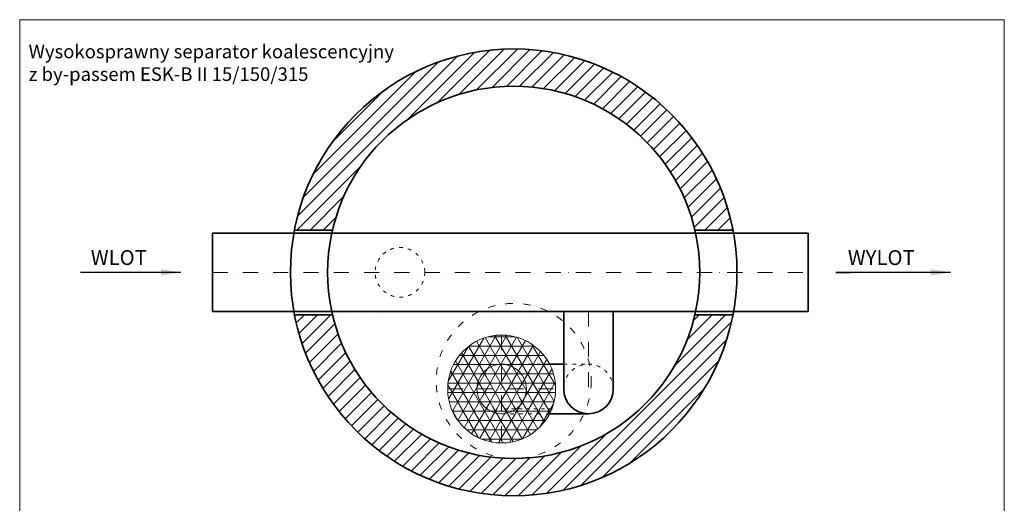
# Model space of a CAD drawing. Units: millimetres. Extents: x 5242 to 9481, y 792 to 6405.
# Drawn here: x 5242 to 9211, y 4456 to 6405 of the extents above; entities that cross this region are included whole.
import ezdxf

# ---------------------------------------------------------------- set-up
doc = ezdxf.new("R2010")
doc.units = ezdxf.units.MM
doc.header["$MEASUREMENT"] = 0
doc.linetypes.add('ACAD_ISO03W100', pattern=[30, 12, -18])
doc.linetypes.add('DASHDOTX2', pattern=[50.8, 25.4, -12.7, 0, -12.7])
doc.layers.get('0').update_dxf_attribs({"lineweight": 5})
for name, color, linetype, lineweight in [('Korpus', 7, 'Continuous', 35), ('Opis', 7, 'Continuous', 5), ('Osie', 7, 'DASHDOTX2', 5), ('Pianka', 7, 'Continuous', 5), ('Przerywana', 7, 'ACAD_ISO03W100', 5), ('Wyposażenie', 7, 'Continuous', 20), ('Właz', 7, 'Continuous', 20)]:
    doc.layers.add(name, color=color, linetype=linetype, lineweight=lineweight)
doc.styles.get("Standard").update_dxf_attribs({"font": 'arial.ttf'})
doc.dimstyles.new('ISO-25', dxfattribs={"dimtxt": 30, "dimasz": 30, "dimexe": 0, "dimexo": 200, "dimgap": 6.25, "dimtad": 1, "dimtxsty": 'Standard', "dimblk": 'OBLIQUE', "dimcen": 25, "dimadec": 0, "dimazin": 0, "dimtfac": 1, "dimtmove": 0, "dimatfit": 3, "dimfxl": 0, "dimarcsym": 0})
pattern_1 = [(45, (4181.03, -15.574), (-26.5165, 26.5165), [])]
pattern_2 = [(0, (-6.697, -10), (0, 37.5), []), (60, (-6.697, -10), (-32.47595, 18.75), []), (120, (-6.697, -10), (-32.47595, -18.75), [])]

# ---------------------------------------------------------------- blocks, each defined once
blk = doc.blocks.new('_Oblique')
at = {"color": 0, "linetype": 'ByBlock', "lineweight": -2}
blk.add_line((-0.5, -0.5), (0.5, 0.5), dxfattribs=at)

msp = doc.modelspace()

# ---------------------------------------------------------------- hatches: boundary and pattern name
h = msp.add_hatch()
h.set_pattern_fill('ANSI31', color=256, scale=300, style=0)
h.set_pattern_definition(pattern_1)
edge = h.paths.add_edge_path()
edge.add_arc((7233.632, 5386.919), 750, 13.140125, 166.859875, ccw=False)
edge.add_line((7963.994, 5557.419), (8117.334, 5557.419))
edge.add_arc((7233.632, 5386.919), 900, 10.920364, 169.079636)
edge.add_line((6349.929, 5557.419), (6503.269, 5557.419))
h = msp.add_hatch()
h.set_pattern_fill('ANSI31', color=256, scale=300, style=0)
h.set_pattern_definition(pattern_1)
edge = h.paths.add_edge_path()
edge.add_line((8117.334, 5216.419), (7963.994, 5216.419))
edge.add_arc((7233.632, 5386.919), 750, 193.140127, 346.859875, ccw=False)
edge.add_line((6503.269, 5216.419), (6349.929, 5216.419))
edge.add_arc((7233.632, 5386.919), 900, 190.920366, 349.079634)
at = {"layer": 'Pianka'}
h = msp.add_hatch(dxfattribs=at)
h.set_pattern_fill('NET3', color=256, scale=300, style=0)
h.set_pattern_definition(pattern_2)
h.paths.add_polyline_path([(6967.599, 4916.919, 0.82741165), (7387.352, 4836.919), (7185.099, 4836.919, -0.41421356), (7105.099, 4916.919, -0.41421356), (7185.099, 4996.919), (7387.352, 4996.919, 0.82741165)])
h = msp.add_hatch(dxfattribs=at)
h.set_pattern_fill('NET3', color=256, scale=300, style=0)
h.set_pattern_definition(pattern_2)
h.paths.add_polyline_path([(7185.099, 4916.919), (7185.099, 4996.919, 0.41421356), (7105.099, 4916.919)])
h = msp.add_hatch(dxfattribs=at)
h.set_pattern_fill('NET3', color=256, scale=300, style=0)
h.set_pattern_definition(pattern_2)
h.paths.add_polyline_path([(7387.352, 4836.919, 0.09444416), (7402.599, 4916.919, 0.09444416), (7387.352, 4996.919), (7185.099, 4996.919, -0.41421356), (7265.099, 4916.919, -0.41421356), (7185.099, 4836.919)])
h = msp.add_hatch(dxfattribs=at)
h.set_pattern_fill('NET3', color=256, scale=300, style=0)
h.set_pattern_definition(pattern_2)
h.paths.add_polyline_path([(7265.099, 4916.919, 0.41421356), (7185.099, 4996.919), (7185.099, 4916.919)])
h = msp.add_hatch(dxfattribs=at)
h.set_pattern_fill('NET3', color=256, scale=300, style=0)
h.set_pattern_definition(pattern_2)
h.paths.add_polyline_path([(7185.099, 4836.919), (7185.099, 4916.919), (7105.099, 4916.919, 0.41421356)])
h = msp.add_hatch(dxfattribs=at)
h.set_pattern_fill('NET3', color=256, scale=300, style=0)
h.set_pattern_definition(pattern_2)
h.paths.add_polyline_path([(7185.099, 4836.919, 0.41421356), (7265.099, 4916.919), (7185.099, 4916.919)])

# ---------------------------------------------------------------- linework, layer by layer
for p, q in [((9211.252, 6404.939), (5242.278, 6404.939)), ((5242.278, 6404.939), (5242.278, 791.675)), ((9211.252, 791.675), (9211.252, 6404.939)), ((7959.682, 5229.419), (8420.101, 5229.419))]:
    msp.add_line(p, q)
at = {"layer": 'Korpus'}
for p, q in [((6503.269, 5557.419), (6349.929, 5557.419)), ((7963.994, 5557.419), (8117.334, 5557.419)), ((6020.101, 5544.419), (7285.101, 5544.419)), ((6020.101, 5544.419), (6020.101, 5229.419)), ((8420.101, 5544.419), (7285.101, 5544.419)), ((8420.101, 5544.419), (8420.101, 5229.419)), ((6020.101, 5229.419), (7285.101, 5229.419)), ((6503.269, 5216.419), (6349.929, 5216.419)), ((8420.101, 5229.419), (7285.101, 5229.419)), ((7435.101, 4916.919), (7435.101, 5229.419)), ((7635.101, 4916.919), (7635.101, 5229.419)), ((7963.994, 5216.419), (8117.334, 5216.419)), ((7435.101, 5016.919), (7378.248, 5016.919)), ((7535.101, 4816.919), (7378.248, 4816.919))]:
    msp.add_line(p, q, dxfattribs=at)
for radius in [900, 750]:
    msp.add_circle((7233.632, 5386.919), radius, dxfattribs=at)
msp.add_arc((7535.101, 4916.919), 100, 180, 0, dxfattribs=at)
at = {"layer": 'Osie', "ltscale": 2.4}
for p, q in [((6020.101, 5386.919), (8420.101, 5386.919)), ((7535.101, 5229.419), (7535.101, 4916.919)), ((7185.099, 5134.419), (7185.099, 4699.419)), ((6967.599, 4916.919), (7402.599, 4916.919))]:
    msp.add_line(p, q, dxfattribs=at)
at = {"layer": 'Przerywana', "ltscale": 1.2}
for p, q in [((7378.248, 5016.919), (7183.76, 5016.919)), ((7435.101, 5016.919), (7535.101, 5016.919)), ((7378.248, 4816.919), (7183.76, 4816.919))]:
    msp.add_line(p, q, dxfattribs=at)
at = {"layer": 'Przerywana'}
msp.add_line((7387.352, 4836.919), (7185.099, 4836.919), dxfattribs=at)
at = {"layer": 'Przerywana', "ltscale": 1.2}
msp.add_circle((6775.101, 5386.919), 100, dxfattribs=at)
msp.add_arc((7535.101, 4916.919), 100, 0, 180, dxfattribs=at)
at = {"layer": 'Wyposażenie'}
for radius in [217.5, 100.009]:
    msp.add_circle((7185.099, 4916.919), radius, dxfattribs=at)
at = {"layer": 'Właz', "linetype": 'ACAD_ISO03W100', "ltscale": 2.4}
msp.add_circle((7233.632, 4949.419), 312.5, dxfattribs=at)

# ---------------------------------------------------------------- texts
at = {"layer": 'Opis'}
for s, insert, char_height, attachment_point in [('{Wysokosprawny separator koalescencyjny\\Pz by-passem ESK-B II 15/150/315}', (5278.277, 6304.139), 54.74965, 1), ('WLOT', (5641.851, 5476.445), 60, 2), ('WYLOT', (8715.361, 5476.445), 60, 2)]:
    msp.add_mtext(s, dxfattribs=dict(at, insert=insert, char_height=char_height, attachment_point=attachment_point))

# ---------------------------------------------------------------- leaders
for points in [[(5891.86, 5386.919), (5487.842, 5386.919), (5487.842, 5386.985)], [(8994.861, 5386.919), (8531.86, 5386.919), (8590.842, 5386.985)]]:
    msp.add_leader(points, dimstyle='ISO-25', override={"dimasz": 80, "dimtad": 0}, dxfattribs=at)

doc.saveas('drawing.dxf')
